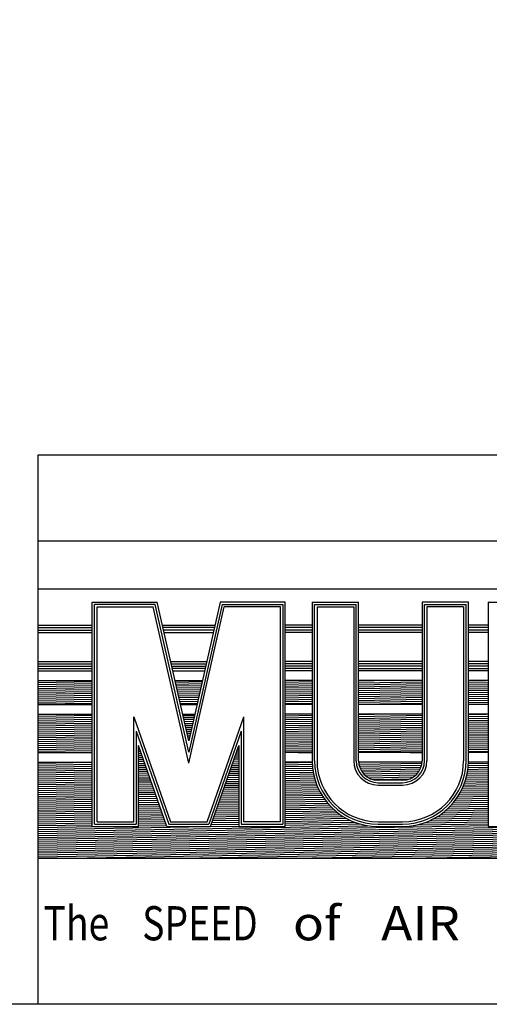
# Model space of a CAD drawing. Units: inches. Extents: x 8.8 to 44, y 0 to 27.2.
# Drawn here: x 28.8 to 31.9, y 0 to 6.4 of the extents above; entities that cross this region are included whole.
import ezdxf

# ---------------------------------------------------------------- set-up
doc = ezdxf.new("R2010")
doc.units = ezdxf.units.IN
doc.header["$MEASUREMENT"] = 0
doc.layers.add('TitleBlock&Notes', color=3, linetype='Continuous')

msp = doc.modelspace()

# ---------------------------------------------------------------- linework, layer by layer
at = {"layer": 'TitleBlock&Notes', "color": 3, "linetype": 'Continuous'}
for p, q in [((28.952, 3.564), (44, 3.564)), ((28.952, 0), (28.952, 3.564)), ((37.68271, 3.00274), (28.952, 3.00274)), ((37.68271, 2.69093), (28.952, 2.69093)), ((29.30191, 2.60799), (29.72322, 2.60799)), ((29.30191, 1.15071), (29.30191, 2.60799)), ((29.71057, 2.59215), (29.31775, 2.59215)), ((29.31775, 1.16655), (29.31775, 2.59215)), ((29.33359, 2.57631), (29.69791, 2.57631)), ((29.33359, 1.18239), (29.33359, 2.57631)), ((29.92759, 1.5632), (29.69791, 2.57631)), ((29.92759, 1.63484), (29.71057, 2.59215)), ((29.92759, 1.70648), (29.72322, 2.60799)), ((30.13197, 2.60799), (29.92759, 1.70648)), ((30.14462, 2.59215), (29.92759, 1.63484)), ((29.92759, 1.5632), (30.15727, 2.57631)), ((30.55327, 2.60799), (30.13197, 2.60799)), ((30.14462, 2.59215), (30.53743, 2.59215)), ((30.52159, 2.57631), (30.15727, 2.57631)), ((30.52159, 1.18239), (30.52159, 2.57631)), ((30.53743, 2.59215), (30.53743, 1.16655)), ((30.55327, 1.15071), (30.55327, 2.60799)), ((30.72751, 2.60799), (30.72751, 1.57839)), ((30.72751, 2.60799), (31.02847, 2.60799)), ((30.74335, 1.57839), (30.74335, 2.59215)), ((30.74335, 2.59215), (31.01263, 2.59215)), ((30.75919, 2.57631), (30.75919, 1.57839)), ((30.75919, 2.57631), (30.99679, 2.57631)), ((30.99679, 2.57631), (30.99679, 1.57839)), ((31.01263, 1.57839), (31.01263, 2.59215)), ((31.02847, 1.57839), (31.02847, 2.60799)), ((31.44031, 2.60799), (31.44031, 1.57839)), ((31.74127, 2.60799), (31.44031, 2.60799)), ((31.45615, 1.57839), (31.45615, 2.59215)), ((31.45615, 2.59215), (31.72543, 2.59215)), ((31.47199, 2.57631), (31.47199, 1.57839)), ((31.70959, 2.57631), (31.47199, 2.57631)), ((31.70959, 2.57631), (31.70959, 1.57839)), ((31.72543, 1.57839), (31.72543, 2.59215)), ((31.74127, 1.57839), (31.74127, 2.60799)), ((31.86799, 2.60799), (31.86799, 1.15071)), ((31.86799, 2.60799), (32.16895, 2.60799)), ((28.952, 2.45782), (29.30191, 2.45782)), ((28.952, 2.44198), (29.30191, 2.44198)), ((29.75726, 2.45782), (30.09793, 2.45782)), ((30.09434, 2.44198), (29.76085, 2.44198)), ((30.72751, 2.45782), (30.55327, 2.45782)), ((30.72751, 2.44198), (30.55327, 2.44198)), ((31.44031, 2.45782), (31.02847, 2.45782)), ((31.44031, 2.44198), (31.02847, 2.44198)), ((31.86799, 2.45782), (31.74127, 2.45782)), ((31.86799, 2.44198), (31.74127, 2.44198)), ((28.952, 2.42614), (29.30191, 2.42614)), ((28.952, 2.4103), (29.30191, 2.4103)), ((30.09075, 2.42614), (29.76444, 2.42614)), ((29.76803, 2.4103), (30.08715, 2.4103)), ((30.72751, 2.42614), (30.55327, 2.42614)), ((30.72751, 2.4103), (30.55327, 2.4103)), ((31.44031, 2.42614), (31.02847, 2.42614)), ((31.44031, 2.4103), (31.02847, 2.4103)), ((31.86799, 2.42614), (31.74127, 2.42614)), ((31.86799, 2.4103), (31.74127, 2.4103)), ((28.952, 2.22321), (29.30191, 2.22321)), ((28.952, 2.20737), (29.30191, 2.20737)), ((28.952, 2.19153), (29.30191, 2.19153)), ((28.952, 2.17669), (29.30191, 2.17669)), ((29.81045, 2.22321), (30.04474, 2.22321)), ((29.81404, 2.20737), (30.04115, 2.20737)), ((29.8174, 2.19253), (30.03778, 2.19253)), ((30.03419, 2.17669), (29.82099, 2.17669)), ((30.72751, 2.22321), (30.55327, 2.22321)), ((30.72751, 2.20737), (30.55327, 2.20737)), ((30.72751, 2.19253), (30.55327, 2.19253)), ((30.72751, 2.17669), (30.55327, 2.17669)), ((31.44031, 2.22321), (31.02847, 2.22321)), ((31.44031, 2.20737), (31.02847, 2.20737)), ((31.44031, 2.19153), (31.02847, 2.19153)), ((31.44031, 2.17569), (31.02847, 2.17569)), ((31.86799, 2.22321), (31.74127, 2.22321)), ((31.86799, 2.20737), (31.74127, 2.20737)), ((31.86799, 2.19153), (31.74127, 2.19153)), ((31.86799, 2.17569), (31.74127, 2.17569)), ((28.952, 2.16085), (29.30191, 2.16085)), ((29.82459, 2.16085), (30.0306, 2.16085)), ((30.72751, 2.16085), (30.55327, 2.16085)), ((31.44031, 2.16085), (31.02847, 2.16085)), ((31.86799, 2.16085), (31.74127, 2.16085)), ((28.952, 2.09849), (29.30191, 2.09849)), ((28.952, 2.08581), (29.30191, 2.09192)), ((28.952, 2.07314), (29.30191, 2.07925)), ((28.952, 2.06047), (29.30191, 2.06657)), ((28.952, 2.04779), (29.30191, 2.0539)), ((29.83872, 2.09849), (30.01646, 2.09849)), ((29.84095, 2.08866), (30.01492, 2.09169)), ((29.84381, 2.07603), (30.01204, 2.07897)), ((29.84668, 2.06341), (30.00916, 2.06625)), ((29.84954, 2.05079), (30.00627, 2.05352)), ((30.72751, 2.09849), (30.55327, 2.09849)), ((30.55327, 2.08842), (30.72751, 2.09146)), ((30.55327, 2.07574), (30.72751, 2.07878)), ((30.55327, 2.06307), (30.72751, 2.06611)), ((30.55327, 2.05039), (30.72751, 2.05344)), ((31.44031, 2.09849), (31.02847, 2.09849)), ((31.02847, 2.09671), (31.13027, 2.09849)), ((31.02847, 2.08404), (31.44031, 2.09123)), ((31.02847, 2.07136), (31.44031, 2.07855)), ((31.02847, 2.05869), (31.44031, 2.06588)), ((31.02847, 2.04602), (31.44031, 2.0532)), ((31.74127, 2.09648), (31.85636, 2.09849)), ((31.86799, 2.09849), (31.74127, 2.09849)), ((31.74127, 2.08381), (31.86799, 2.08602)), ((31.74127, 2.07113), (31.86799, 2.07334)), ((31.74127, 2.05846), (31.86799, 2.06067)), ((31.74127, 2.04578), (31.86799, 2.048)), ((28.952, 2.03512), (29.30191, 2.04123)), ((28.952, 2.02244), (29.30191, 2.02855)), ((28.952, 2.00977), (29.30191, 2.01588)), ((28.952, 1.9971), (29.30191, 2.0032)), ((28.952, 1.98442), (29.30191, 1.99053)), ((29.8524, 2.03816), (30.00339, 2.0408)), ((29.85526, 2.02554), (30.0005, 2.02807)), ((29.85812, 2.01291), (29.99762, 2.01535)), ((29.86099, 2.00029), (29.99473, 2.00262)), ((29.86385, 1.98767), (29.99185, 1.9899)), ((30.55327, 2.03772), (30.72751, 2.04076)), ((30.55327, 2.02505), (30.72751, 2.02809)), ((30.55327, 2.01237), (30.72751, 2.01541)), ((30.55327, 1.9997), (30.72751, 2.00274)), ((30.55327, 1.98703), (30.72751, 1.99007)), ((31.02847, 2.03334), (31.44031, 2.04053)), ((31.02847, 2.02067), (31.44031, 2.02786)), ((31.02847, 2.00799), (31.44031, 2.01518)), ((31.02847, 1.99532), (31.44031, 2.00251)), ((31.02847, 1.98265), (31.44031, 1.98983)), ((31.74127, 2.03311), (31.86799, 2.03532)), ((31.74127, 2.02044), (31.86799, 2.02265)), ((31.74127, 2.00776), (31.86799, 2.00997)), ((31.74127, 1.99509), (31.86799, 1.9973)), ((31.74127, 1.98241), (31.86799, 1.98463)), ((28.952, 1.97175), (29.30191, 1.97786)), ((28.952, 1.95907), (29.30191, 1.96518)), ((28.952, 1.9464), (29.30191, 1.95251)), ((28.952, 1.94258), (29.30191, 1.94258)), ((29.86671, 1.97504), (29.98896, 1.97718)), ((29.86957, 1.96242), (29.98608, 1.96445)), ((29.87243, 1.94979), (29.98319, 1.95173)), ((29.87407, 1.94258), (29.98112, 1.94258)), ((30.55327, 1.97435), (30.72751, 1.97739)), ((30.55327, 1.96168), (30.72751, 1.96472)), ((30.55327, 1.949), (30.72751, 1.95204)), ((30.72751, 1.94258), (30.55327, 1.94258)), ((31.02847, 1.96997), (31.44031, 1.97716)), ((31.02847, 1.9573), (31.44031, 1.96449)), ((31.02847, 1.94462), (31.44031, 1.95181)), ((31.44031, 1.94258), (31.02847, 1.94258)), ((31.74127, 1.96974), (31.86799, 1.97195)), ((31.74127, 1.95707), (31.86799, 1.95928)), ((31.74127, 1.94439), (31.86799, 1.9466)), ((31.86799, 1.94258), (31.74127, 1.94258)), ((28.952, 1.88022), (29.30191, 1.88022)), ((28.952, 1.86755), (29.30191, 1.87365)), ((28.952, 1.85487), (29.30191, 1.86098)), ((29.57119, 1.86351), (29.80879, 1.18239)), ((29.57119, 1.18239), (29.57119, 1.86351)), ((29.88821, 1.88022), (29.96698, 1.88022)), ((29.89024, 1.87125), (29.96524, 1.87256)), ((29.8931, 1.85863), (29.96236, 1.85983)), ((30.04639, 1.18239), (30.28399, 1.86351)), ((30.28399, 1.18239), (30.28399, 1.86351)), ((30.72751, 1.88022), (30.55327, 1.88022)), ((30.55327, 1.87015), (30.72751, 1.87319)), ((30.55327, 1.85748), (30.72751, 1.86052)), ((31.44031, 1.88022), (31.02847, 1.88022)), ((31.02847, 1.87844), (31.13027, 1.88022)), ((31.02847, 1.86577), (31.44031, 1.87296)), ((31.02847, 1.8531), (31.44031, 1.86028)), ((31.74127, 1.87821), (31.85636, 1.88022)), ((31.86799, 1.88022), (31.74127, 1.88022)), ((31.74127, 1.86554), (31.86799, 1.86775)), ((31.74127, 1.85286), (31.86799, 1.85508)), ((28.952, 1.8422), (29.30191, 1.84831)), ((28.952, 1.82952), (29.30191, 1.83563)), ((28.952, 1.81685), (29.30191, 1.82296)), ((28.952, 1.80418), (29.30191, 1.81028)), ((28.952, 1.7915), (29.30191, 1.79761)), ((29.89596, 1.846), (29.95948, 1.84711)), ((29.89883, 1.83338), (29.95659, 1.83439)), ((29.90169, 1.82075), (29.95371, 1.82166)), ((29.90455, 1.80813), (29.95082, 1.80894)), ((29.90741, 1.79551), (29.94794, 1.79621)), ((30.55327, 1.8448), (30.72751, 1.84784)), ((30.55327, 1.83213), (30.72751, 1.83517)), ((30.55327, 1.81945), (30.72751, 1.82249)), ((30.55327, 1.80678), (30.72751, 1.80982)), ((30.55327, 1.79411), (30.72751, 1.79715)), ((31.02847, 1.84042), (31.44031, 1.84761)), ((31.02847, 1.82775), (31.44031, 1.83494)), ((31.02847, 1.81507), (31.44031, 1.82226)), ((31.02847, 1.8024), (31.44031, 1.80959)), ((31.02847, 1.78973), (31.44031, 1.79691)), ((31.74127, 1.84019), (31.86799, 1.8424)), ((31.74127, 1.82752), (31.86799, 1.82973)), ((31.74127, 1.81484), (31.86799, 1.81705)), ((31.74127, 1.80217), (31.86799, 1.80438)), ((31.74127, 1.78949), (31.86799, 1.79171)), ((28.952, 1.77883), (29.30191, 1.78494)), ((28.952, 1.76616), (29.30191, 1.77226)), ((28.952, 1.75348), (29.30191, 1.75959)), ((28.952, 1.74081), (29.30191, 1.74692)), ((28.952, 1.72813), (29.30191, 1.73424)), ((29.58703, 1.77001), (29.79754, 1.16655)), ((29.58703, 1.77001), (29.58703, 1.16655)), ((29.91027, 1.78288), (29.94505, 1.78349)), ((29.91314, 1.77026), (29.94217, 1.77076)), ((29.916, 1.75763), (29.93928, 1.75804)), ((29.91886, 1.74501), (29.9364, 1.74532)), ((29.92172, 1.73239), (29.93351, 1.73259)), ((30.26815, 1.77001), (30.05764, 1.16655)), ((30.26815, 1.77001), (30.26815, 1.16655)), ((30.55327, 1.78143), (30.72751, 1.78447)), ((30.55327, 1.76876), (30.72751, 1.7718)), ((30.55327, 1.75608), (30.72751, 1.75913)), ((30.55327, 1.74341), (30.72751, 1.74645)), ((30.55327, 1.73074), (30.72751, 1.73378)), ((31.02847, 1.77705), (31.44031, 1.78424)), ((31.02847, 1.76438), (31.44031, 1.77157)), ((31.02847, 1.7517), (31.44031, 1.75889)), ((31.02847, 1.73903), (31.44031, 1.74622)), ((31.02847, 1.72636), (31.44031, 1.73355)), ((31.74127, 1.77682), (31.86799, 1.77903)), ((31.74127, 1.76415), (31.86799, 1.76636)), ((31.74127, 1.75147), (31.86799, 1.75368)), ((31.74127, 1.7388), (31.86799, 1.74101)), ((31.74127, 1.72612), (31.86799, 1.72834)), ((28.952, 1.71546), (29.30191, 1.72157)), ((28.952, 1.70279), (29.30191, 1.70889)), ((28.952, 1.69011), (29.30191, 1.69622)), ((28.952, 1.67744), (29.30191, 1.68355)), ((28.952, 1.66476), (29.30191, 1.67087)), ((29.78629, 1.15071), (29.60287, 1.67651)), ((29.60287, 1.15071), (29.60287, 1.67651)), ((29.60287, 1.6752), (29.60333, 1.6752)), ((29.60287, 1.66252), (29.60772, 1.66261)), ((29.92458, 1.71976), (29.93063, 1.71987)), ((29.92745, 1.70714), (29.92774, 1.70714)), ((30.0689, 1.15071), (30.25231, 1.67651)), ((30.25138, 1.67384), (30.25231, 1.67386)), ((30.25231, 1.67651), (30.25231, 1.15071)), ((30.55327, 1.71806), (30.72751, 1.7211)), ((30.55327, 1.70539), (30.72751, 1.70843)), ((30.55327, 1.69271), (30.72751, 1.69576)), ((30.55327, 1.68004), (30.72751, 1.68308)), ((30.55327, 1.66737), (30.72751, 1.67041)), ((31.02847, 1.71368), (31.44031, 1.72087)), ((31.02847, 1.70101), (31.44031, 1.7082)), ((31.02847, 1.68833), (31.44031, 1.69552)), ((31.02847, 1.67566), (31.44031, 1.68285)), ((31.02847, 1.66299), (31.44031, 1.67018)), ((31.74127, 1.71345), (31.86799, 1.71566)), ((31.74127, 1.70078), (31.86799, 1.70299)), ((31.74127, 1.6881), (31.86799, 1.69031)), ((31.74127, 1.67543), (31.86799, 1.67764)), ((31.74127, 1.66275), (31.86799, 1.66497)), ((28.952, 1.65209), (29.30191, 1.6582)), ((28.952, 1.63942), (29.30191, 1.64552)), ((28.952, 1.63077), (29.30191, 1.63077)), ((29.18287, 1.63077), (29.30191, 1.63285)), ((29.60287, 1.64985), (29.61212, 1.65001)), ((29.60287, 1.63717), (29.61651, 1.63741)), ((29.60287, 1.6245), (29.62091, 1.62481)), ((29.60287, 1.61183), (29.6253, 1.61222)), ((29.60287, 1.59915), (29.6297, 1.59962)), ((30.22469, 1.59733), (30.25231, 1.59781)), ((30.22914, 1.61008), (30.25231, 1.61049)), ((30.23359, 1.62284), (30.25231, 1.62316)), ((30.23804, 1.63559), (30.25231, 1.63584)), ((30.24249, 1.64834), (30.25231, 1.64851)), ((30.24694, 1.66109), (30.25231, 1.66118)), ((30.55327, 1.65469), (30.72751, 1.65773)), ((30.55327, 1.64202), (30.72751, 1.64506)), ((30.72751, 1.63077), (30.55327, 1.63077)), ((30.63504, 1.63077), (30.72751, 1.63239)), ((31.02847, 1.65031), (31.44031, 1.6575)), ((31.02847, 1.63764), (31.44031, 1.64483)), ((31.44031, 1.63077), (31.02847, 1.63077)), ((31.36113, 1.63077), (31.44031, 1.63215)), ((31.74127, 1.65008), (31.86799, 1.65229)), ((31.74127, 1.63741), (31.86799, 1.63962)), ((31.86799, 1.63077), (31.74127, 1.63077)), ((28.952, 1.56244), (29.29382, 1.56841)), ((28.952, 1.56841), (29.30191, 1.56841)), ((28.952, 1.54977), (29.30191, 1.55588)), ((28.952, 1.5371), (29.30191, 1.5432)), ((29.60287, 1.58648), (29.63409, 1.58702)), ((29.60287, 1.5738), (29.63848, 1.57443)), ((29.60287, 1.56113), (29.64288, 1.56183)), ((29.60287, 1.54846), (29.64727, 1.54923)), ((29.60287, 1.53578), (29.65167, 1.53663)), ((30.20245, 1.53357), (30.25231, 1.53444)), ((30.2069, 1.54633), (30.25231, 1.54712)), ((30.21135, 1.55908), (30.25231, 1.55979)), ((30.2158, 1.57183), (30.25231, 1.57247)), ((30.22025, 1.58458), (30.25231, 1.58514)), ((30.72751, 1.56841), (30.55327, 1.56841)), ((30.55327, 1.56505), (30.72752, 1.56809)), ((30.55327, 1.55237), (30.72801, 1.55542)), ((30.55327, 1.5397), (30.72888, 1.54276)), ((31.43992, 1.56841), (31.02887, 1.56841)), ((31.03051, 1.55576), (31.43936, 1.5629)), ((31.03347, 1.54314), (31.43714, 1.55019)), ((31.03785, 1.53054), (31.43352, 1.53745)), ((31.73907, 1.53505), (31.86799, 1.5373)), ((31.74017, 1.54774), (31.86799, 1.54997)), ((31.7409, 1.56043), (31.86799, 1.56265)), ((31.86799, 1.56841), (31.74116, 1.56841)), ((28.952, 1.52442), (29.30191, 1.53053)), ((28.952, 1.51175), (29.30191, 1.51786)), ((28.952, 1.49907), (29.30191, 1.50518)), ((28.952, 1.4864), (29.30191, 1.49251)), ((28.952, 1.47373), (29.30191, 1.47983)), ((29.60287, 1.52311), (29.65606, 1.52404)), ((29.60287, 1.51043), (29.66046, 1.51144)), ((29.60287, 1.49776), (29.66485, 1.49884)), ((29.60287, 1.48509), (29.66925, 1.48625)), ((29.60287, 1.47241), (29.67364, 1.47365)), ((30.18021, 1.46982), (30.25231, 1.47107)), ((30.18466, 1.48257), (30.25231, 1.48375)), ((30.18911, 1.49532), (30.25231, 1.49642)), ((30.19356, 1.50807), (30.25231, 1.5091)), ((30.19801, 1.52082), (30.25231, 1.52177)), ((30.55327, 1.52702), (30.73013, 1.53011)), ((30.55327, 1.51435), (30.73176, 1.51747)), ((30.55327, 1.50168), (30.73377, 1.50483)), ((30.55327, 1.489), (30.73617, 1.49219)), ((30.55327, 1.47633), (30.73897, 1.47957)), ((31.0438, 1.51797), (31.42837, 1.52469)), ((31.05158, 1.50544), (31.42147, 1.51189)), ((31.06162, 1.49294), (31.41241, 1.49906)), ((31.07473, 1.48049), (31.40052, 1.48618)), ((31.09273, 1.46813), (31.38429, 1.47322)), ((31.7277, 1.47148), (31.86799, 1.47393)), ((31.73078, 1.48421), (31.86799, 1.4866)), ((31.73344, 1.49693), (31.86799, 1.49928)), ((31.73571, 1.50964), (31.86799, 1.51195)), ((31.73759, 1.52235), (31.86799, 1.52462)), ((28.952, 1.46105), (29.30191, 1.46716)), ((28.952, 1.44838), (29.30191, 1.45449)), ((28.952, 1.4357), (29.30191, 1.44181)), ((28.952, 1.42303), (29.30191, 1.42914)), ((28.952, 1.41036), (29.30191, 1.41646)), ((29.60287, 1.45974), (29.67803, 1.46105)), ((29.60287, 1.44706), (29.68243, 1.44845)), ((29.60287, 1.43439), (29.68682, 1.43586)), ((29.60287, 1.42172), (29.69122, 1.42326)), ((29.60287, 1.40904), (29.69561, 1.41066)), ((30.15797, 1.40606), (30.25231, 1.40771)), ((30.16242, 1.41881), (30.25231, 1.42038)), ((30.16687, 1.43156), (30.25231, 1.43305)), ((30.17132, 1.44431), (30.25231, 1.44573)), ((30.17576, 1.45706), (30.25231, 1.4584)), ((30.55327, 1.46365), (30.74217, 1.46695)), ((30.55327, 1.45098), (30.74578, 1.45434)), ((30.55327, 1.43831), (30.74981, 1.44174)), ((30.55327, 1.42563), (30.75428, 1.42914)), ((30.55327, 1.41296), (30.75919, 1.41655)), ((31.12243, 1.45598), (31.35907, 1.46011)), ((31.31359, 1.45167), (31.15519, 1.45167)), ((31.15519, 1.43583), (31.31359, 1.43583)), ((31.15519, 1.41999), (31.31359, 1.41999)), ((31.70575, 1.40773), (31.86799, 1.41056)), ((31.71106, 1.42049), (31.86799, 1.42323)), ((31.7159, 1.43325), (31.86799, 1.43591)), ((31.72027, 1.446), (31.86799, 1.44858)), ((31.7242, 1.45874), (31.86799, 1.46125)), ((28.952, 1.39768), (29.30191, 1.40379)), ((28.952, 1.38501), (29.30191, 1.39112)), ((28.952, 1.37233), (29.30191, 1.37844)), ((28.952, 1.35966), (29.30191, 1.36577)), ((28.952, 1.34699), (29.30191, 1.35309)), ((29.60287, 1.39637), (29.70001, 1.39806)), ((29.60287, 1.3837), (29.7044, 1.38547)), ((29.60287, 1.37102), (29.70879, 1.37287)), ((29.60287, 1.35835), (29.71319, 1.36027)), ((29.60287, 1.34567), (29.71758, 1.34768)), ((30.13573, 1.3423), (30.25231, 1.34434)), ((30.14018, 1.35505), (30.25231, 1.35701)), ((30.14463, 1.3678), (30.25231, 1.36968)), ((30.14907, 1.38056), (30.25231, 1.38236)), ((30.15352, 1.39331), (30.25231, 1.39503)), ((30.55327, 1.40028), (30.76457, 1.40397)), ((30.55327, 1.38761), (30.77043, 1.3914)), ((30.55327, 1.37494), (30.77679, 1.37884)), ((30.55327, 1.36226), (30.78368, 1.36628)), ((30.55327, 1.34959), (30.79113, 1.35374)), ((31.67117, 1.34375), (31.86799, 1.34719)), ((31.67925, 1.35657), (31.86799, 1.35986)), ((31.68672, 1.36937), (31.86799, 1.37254)), ((31.6936, 1.38217), (31.86799, 1.38521)), ((31.69994, 1.39495), (31.86799, 1.39789)), ((28.952, 1.33431), (29.30191, 1.34042)), ((28.952, 1.32164), (29.30191, 1.32775)), ((28.952, 1.30896), (29.30191, 1.31507)), ((28.952, 1.29629), (29.30191, 1.3024)), ((28.952, 1.28362), (29.30191, 1.28972)), ((29.60287, 1.333), (29.72198, 1.33508)), ((29.60287, 1.32033), (29.72637, 1.32248)), ((29.60287, 1.30765), (29.73077, 1.30988)), ((29.60287, 1.29498), (29.73516, 1.29729)), ((29.60287, 1.2823), (29.73956, 1.28469)), ((30.11349, 1.27854), (30.25231, 1.28097)), ((30.11794, 1.29129), (30.25231, 1.29364)), ((30.12239, 1.30405), (30.25231, 1.30631)), ((30.12683, 1.3168), (30.25231, 1.31899)), ((30.13128, 1.32955), (30.25231, 1.33166)), ((30.55327, 1.33691), (30.79917, 1.34121)), ((30.55327, 1.32424), (30.80784, 1.32868)), ((30.55327, 1.31157), (30.81718, 1.31617)), ((30.55327, 1.29889), (30.82726, 1.30368)), ((30.55327, 1.28622), (30.83813, 1.29119)), ((30.55327, 1.27355), (30.84989, 1.27872)), ((31.61948, 1.27948), (31.86799, 1.28382)), ((31.63156, 1.29237), (31.86799, 1.29649)), ((31.64268, 1.30523), (31.86799, 1.30917)), ((31.65294, 1.31809), (31.86799, 1.32184)), ((31.66241, 1.33093), (31.86799, 1.33452)), ((28.952, 1.27094), (29.30191, 1.27705)), ((28.952, 1.25827), (29.30191, 1.26438)), ((28.952, 1.24559), (29.30191, 1.2517)), ((28.952, 1.23292), (29.30191, 1.23903)), ((28.952, 1.22025), (29.30191, 1.22635)), ((29.60287, 1.26963), (29.74395, 1.27209)), ((29.60287, 1.25696), (29.74834, 1.2595)), ((29.60287, 1.24428), (29.75274, 1.2469)), ((29.60287, 1.23161), (29.75713, 1.2343)), ((29.60287, 1.21893), (29.76153, 1.2217)), ((30.09125, 1.21478), (30.25231, 1.2176)), ((30.0957, 1.22754), (30.25231, 1.23027)), ((30.10014, 1.24029), (30.25231, 1.24294)), ((30.10459, 1.25304), (30.25231, 1.25562)), ((30.10904, 1.26579), (30.25231, 1.26829)), ((30.55327, 1.26087), (30.86263, 1.26627)), ((30.55327, 1.2482), (30.87649, 1.25384)), ((30.55327, 1.23552), (30.89162, 1.24143)), ((30.55327, 1.22285), (30.90827, 1.22905)), ((30.55327, 1.21018), (30.92675, 1.21669)), ((31.53863, 1.2147), (31.86799, 1.22045)), ((31.55843, 1.22772), (31.86799, 1.23312)), ((31.57604, 1.2407), (31.86799, 1.2458)), ((31.59191, 1.25365), (31.86799, 1.25847)), ((31.60631, 1.26658), (31.86799, 1.27115)), ((28.952, 1.20757), (29.30191, 1.21368)), ((28.952, 1.1949), (29.30191, 1.20101)), ((28.952, 1.18223), (29.30191, 1.18833)), ((28.952, 1.16955), (29.30191, 1.17566)), ((28.952, 1.15688), (29.30191, 1.16299)), ((28.952, 1.04281), (35.63791, 1.15951)), ((28.952, 1.10618), (31.86799, 1.15708)), ((28.952, 1.11886), (31.08666, 1.15612)), ((28.952, 1.05549), (34.64887, 1.15493)), ((28.952, 1.00479), (37.3116, 1.15071)), ((28.952, 1.01746), (36.58551, 1.15071)), ((28.952, 1.03014), (35.85942, 1.15071)), ((28.952, 1.06816), (33.68115, 1.15071)), ((28.952, 1.13153), (30.05071, 1.15071)), ((28.952, 1.08083), (32.95506, 1.15071)), ((28.952, 1.09351), (32.22897, 1.15071)), ((28.952, 1.1442), (29.32462, 1.15071)), ((29.30191, 1.15071), (29.60287, 1.15071)), ((29.31775, 1.16655), (29.58703, 1.16655)), ((29.33359, 1.18239), (29.57119, 1.18239)), ((29.60287, 1.20626), (29.76592, 1.20911)), ((29.60287, 1.19359), (29.77032, 1.19651)), ((29.60287, 1.18091), (29.77471, 1.18391)), ((29.60287, 1.16824), (29.7791, 1.17131)), ((29.60287, 1.15556), (29.7835, 1.15872)), ((29.78629, 1.15071), (30.0689, 1.15071)), ((29.79754, 1.16655), (30.05764, 1.16655)), ((29.80879, 1.18239), (30.04639, 1.18239)), ((30.06901, 1.15103), (30.25231, 1.15423)), ((30.07346, 1.16378), (30.25231, 1.1669)), ((30.0779, 1.17653), (30.25231, 1.17957)), ((30.08235, 1.18928), (30.25231, 1.19225)), ((30.0868, 1.20203), (30.25231, 1.20492)), ((30.25231, 1.15071), (30.55327, 1.15071)), ((30.26815, 1.16655), (30.53743, 1.16655)), ((30.52159, 1.18239), (30.28399, 1.18239)), ((30.55327, 1.1975), (30.94752, 1.20438)), ((30.55327, 1.18483), (30.97132, 1.19212)), ((30.55327, 1.17215), (30.99947, 1.17994)), ((30.55327, 1.15948), (31.03479, 1.16788)), ((31.15519, 1.18239), (31.31359, 1.18239)), ((31.15519, 1.16655), (31.31359, 1.16655)), ((31.15519, 1.15071), (31.31359, 1.15071)), ((31.41021, 1.16176), (31.86799, 1.16975)), ((31.45637, 1.17524), (31.86799, 1.18243)), ((31.48936, 1.18849), (31.86799, 1.1951)), ((31.51599, 1.20163), (31.86799, 1.20778)), ((31.86799, 1.15071), (32.77087, 1.15071)), ((28.952, 0.99212), (37.68271, 1.14451)), ((28.952, 0.97944), (37.68271, 1.13184)), ((28.952, 0.96677), (37.68271, 1.11916)), ((28.952, 0.95409), (37.68271, 1.10649)), ((29.14489, 0.94479), (37.68271, 1.09382)), ((29.87098, 0.94479), (37.68271, 1.08114)), ((30.59707, 0.94479), (37.68271, 1.06847)), ((31.32316, 0.94479), (37.68271, 1.05579)), ((28.952, 0.94479), (37.68271, 0.94479))]:
    msp.add_line(p, q, dxfattribs=at)
at = {"layer": 'TitleBlock&Notes', "color": 3}
for p, q in [((33.968, 0), (26.52909, -0.00261)), ((28.952, 0), (44, 0))]:
    msp.add_line(p, q, dxfattribs=at)
at = {"layer": 'TitleBlock&Notes'}
msp.add_lwpolyline([(8.8, 0), (44, 0), (44, 27.2), (8.8, 27.2)], close=True, dxfattribs=at)
at = {"layer": 'TitleBlock&Notes', "color": 3, "linetype": 'Continuous'}
for centre, radius, start, end in [((31.15519, 1.57839), 0.42768, 180, 269.999993), ((31.15519, 1.57839), 0.41184, 180, 269.999993), ((31.15519, 1.57839), 0.396, 180, 269.999993), ((31.15519, 1.57839), 0.1584, 180.000005, 269.999993), ((31.15519, 1.57839), 0.14256, 180.000005, 269.999993), ((31.15519, 1.57839), 0.12672, 180.000005, 269.999995), ((31.31359, 1.57839), 0.14256, 270, 359.999995), ((31.31359, 1.57839), 0.12672, 270, 0), ((31.31359, 1.57839), 0.1584, 270, 359.999995), ((31.31359, 1.57839), 0.41184, 270, 0), ((31.31359, 1.57839), 0.42768, 270, 0), ((31.31359, 1.57839), 0.396, 270, 0)]:
    msp.add_arc(centre, radius, start, end, dxfattribs=at)

# ---------------------------------------------------------------- texts
at = {"layer": 'TitleBlock&Notes', "color": 3, "linetype": 'Continuous', "oblique": 11}
for s, width, p in [('The', 0.8, (28.98641, 0.41261)), (' of', 1.098901, (30.52876, 0.41261)), (' SPEED', 0.8, (29.57171, 0.41261)), (' AIR', 1.098901, (31.10073, 0.41261))]:
    msp.add_text(s, height=0.22176, dxfattribs=dict(at, width=width)).set_placement(p)

doc.saveas('drawing.dxf')
